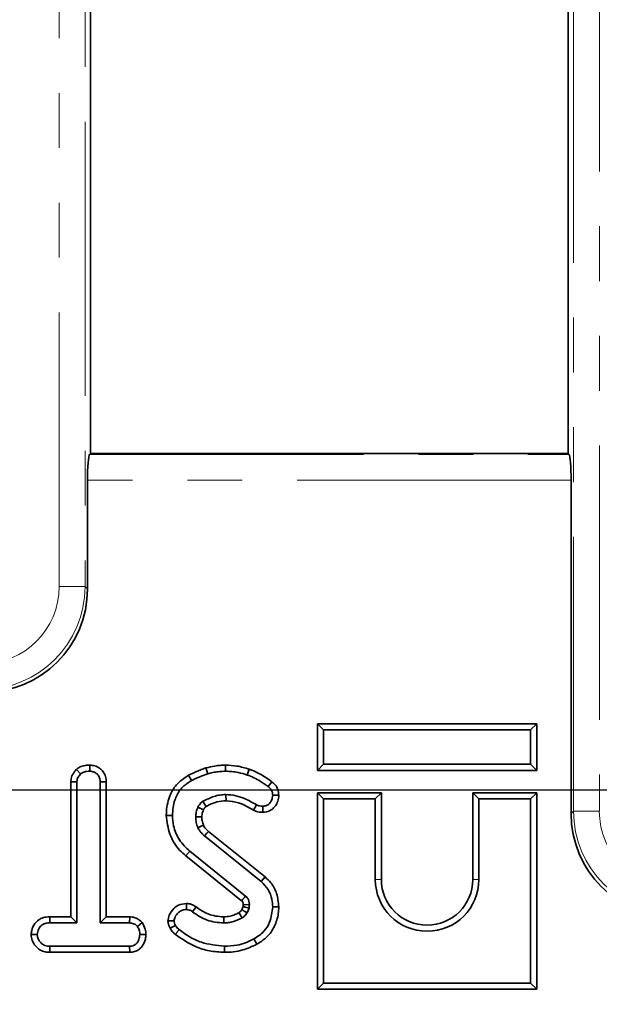
# Model space of a CAD drawing. Units: millimetres. Extents: x -98 to 870, y -3 to 370.
# Drawn here: x 168 to 181, y 151 to 173 of the extents above; entities that cross this region are included whole.
import ezdxf

# ---------------------------------------------------------------- set-up
doc = ezdxf.new("R2010")
doc.units = ezdxf.units.MM
doc.linetypes.add('PHANTOM', pattern=[12.7, 6.35, -1.27, 1.27, -1.27, 1.27, -1.27])
doc.layers.add('FORMAT', color=7, linetype='Continuous')
doc.styles.add('SLDTEXTSTYLE1', font='TXT', dxfattribs={"width": 0.7})
doc.dimstyles.new('SLDDIMSTYLE0', dxfattribs={"dimtxt": 3.393075, "dimasz": 3.393075, "dimexe": 0, "dimexo": 0.0625, "dimgap": 0.848269, "dimtad": 2, "dimdec": 0, "dimlfac": 2.5, "dimrnd": 1e-09, "dimzin": 12, "dimdsep": 46, "dimtxsty": 'SLDTEXTSTYLE1', "dimsah": 1, "dimcen": 0.09, "dimadec": 0, "dimazin": 3, "dimtfac": 1, "dimtdec": 0, "dimtofl": 0, "dimtmove": 0, "dimatfit": 3, "dimfxl": 0, "dimfrac": 2, "dimtolj": 1, "dimtzin": 12, "dimarcsym": 0})
doc.dimstyles.new('SLDDIMSTYLE1', dxfattribs={"dimtxt": 3.393075, "dimasz": 3.393075, "dimexe": 0, "dimexo": 0.0625, "dimgap": 0.848269, "dimtad": 2, "dimdec": 1, "dimlfac": 2.5, "dimrnd": 1e-09, "dimzin": 12, "dimdsep": 46, "dimtxsty": 'SLDTEXTSTYLE1', "dimsah": 1, "dimcen": 0.09, "dimadec": 0, "dimazin": 3, "dimtfac": 1, "dimtdec": 1, "dimtofl": 0, "dimtmove": 0, "dimatfit": 3, "dimfxl": 0, "dimfrac": 2, "dimtolj": 1, "dimtzin": 12, "dimarcsym": 0})

# ---------------------------------------------------------------- blocks, each defined once
blk = doc.blocks.new('_D')
at = {"layer": 'FORMAT'}
for p, q in [((41.966, 247.331), (41.966, 138.266)), ((241.122, 247.331), (241.122, 138.266)), ((41.966, 139.266), (241.122, 139.266))]:
    blk.add_line(p, q, dxfattribs=at)
for points in [[(41.966, 139.266), (45.359, 138.744), (45.359, 139.788)], [(241.122, 139.266), (237.729, 139.788), (237.729, 138.744)]]:
    blk.add_solid(points, dxfattribs=at)
at = {"layer": 'FORMAT', "insert": (137.989, 144.041), "char_height": 3.7042, "attachment_point": 1, "style": 'SLDTEXTSTYLE1'}
blk.add_mtext('498', dxfattribs=at)
blk = doc.blocks.new('_D_1')
at = {"layer": 'FORMAT'}
for p, q in [((74.744, 163.565), (74.744, 269.157)), ((208.344, 163.565), (208.344, 269.157)), ((74.744, 268.157), (208.344, 268.157))]:
    blk.add_line(p, q, dxfattribs=at)
for points in [[(74.744, 268.157), (78.137, 267.635), (78.137, 268.679)], [(208.344, 268.157), (204.951, 268.679), (204.951, 267.635)]]:
    blk.add_solid(points, dxfattribs=at)
at = {"layer": 'FORMAT', "insert": (139.829, 272.932), "char_height": 3.7042, "attachment_point": 1, "style": 'SLDTEXTSTYLE1'}
blk.add_mtext('334', dxfattribs=at)
blk = doc.blocks.new('_D_2')
at = {"layer": 'FORMAT'}
for p, q in [((207.744, 251.912), (34.981, 251.912)), ((35.981, 251.912), (35.981, 155.512)), ((207.744, 155.512), (34.981, 155.512))]:
    blk.add_line(p, q, dxfattribs=at)
for points in [[(35.981, 251.912), (35.459, 248.519), (36.503, 248.519)], [(35.981, 155.512), (36.503, 158.905), (35.459, 158.905)]]:
    blk.add_solid(points, dxfattribs=at)
at = {"layer": 'FORMAT', "insert": (31.207, 204.933), "char_height": 3.7042, "attachment_point": 1, "rotation": 90, "style": 'SLDTEXTSTYLE1'}
blk.add_mtext('241', dxfattribs=at)

msp = doc.modelspace()

# ---------------------------------------------------------------- linework, layer by layer
at = {"color": 8, "linetype": 'PHANTOM', "lineweight": 18}
for p, q in [((180.538, 155.03), (180.538, 252.394)), ((181.136, 252.394), (181.136, 155.03)), ((168.619, 160.23), (168.619, 247.194)), ((169.217, 247.194), (169.217, 160.23)), ((169.322, 163.29), (180.433, 163.29)), ((180.481, 162.692), (169.274, 162.692)), ((169.217, 160.23), (168.619, 160.23)), ((169.217, 160.23), (169.274, 160.173)), ((180.481, 154.973), (180.538, 155.03)), ((180.538, 155.03), (181.136, 155.03)), ((171.555, 153.992), (171.644, 154.101)), ((176.085, 153.445), (175.944, 153.445)), ((178.203, 153.445), (178.344, 153.445))]:
    msp.add_line(p, q, dxfattribs=at)
at = {"color": 7, "linetype": 'Continuous', "lineweight": 35}
for p, q in [((169.344, 163.312), (169.344, 201.514)), ((180.411, 201.514), (180.411, 163.312)), ((169.344, 163.312), (169.322, 163.29)), ((180.411, 163.312), (169.344, 163.312)), ((180.433, 163.29), (180.411, 163.312)), ((169.274, 162.692), (169.274, 160.173)), ((180.481, 154.973), (180.481, 162.692)), ((174.603, 157.053), (174.744, 156.912)), ((174.603, 155.971), (174.603, 157.053)), ((174.603, 157.053), (179.685, 157.053)), ((174.744, 156.912), (174.744, 156.112)), ((179.544, 156.912), (174.744, 156.912)), ((179.685, 157.053), (179.544, 156.912)), ((179.544, 156.112), (179.544, 156.912)), ((179.685, 157.053), (179.685, 155.971)), ((169.326, 156.093), (169.325, 155.952)), ((172.02, 156.029), (172.061, 155.894)), ((172.475, 156.093), (172.475, 155.952)), ((173.021, 155.997), (172.975, 155.864)), ((174.603, 155.971), (174.744, 156.112)), ((174.744, 156.112), (179.544, 156.112)), ((179.685, 155.971), (179.544, 156.112)), ((169.02, 155.994), (169.116, 155.89)), ((171.616, 155.859), (171.685, 155.736)), ((179.685, 155.971), (174.603, 155.971)), ((168.887, 155.706), (169.028, 155.703)), ((168.887, 155.706), (168.887, 152.579)), ((169.028, 152.438), (169.028, 155.703)), ((169.709, 155.704), (169.568, 155.703)), ((169.568, 155.703), (169.568, 152.438)), ((169.709, 152.579), (169.709, 155.704)), ((173.544, 155.71), (173.46, 155.596)), ((173.707, 155.396), (173.566, 155.395)), ((174.603, 155.453), (174.744, 155.312)), ((176.085, 155.453), (174.603, 155.453)), ((174.603, 155.453), (174.603, 150.904)), ((176.085, 155.453), (175.944, 155.312)), ((176.085, 153.445), (176.085, 155.453)), ((178.203, 155.453), (178.203, 153.445)), ((178.203, 155.453), (178.344, 155.312)), ((179.685, 155.453), (178.203, 155.453)), ((179.685, 155.453), (179.544, 155.312)), ((179.685, 150.904), (179.685, 155.453)), ((171.962, 155.056), (171.833, 155.116)), ((173.124, 155.051), (173.189, 155.176)), ((173.341, 155), (173.339, 155.141)), ((175.944, 155.312), (174.744, 155.312)), ((174.744, 155.312), (174.744, 151.045)), ((175.944, 153.445), (175.944, 155.312)), ((178.344, 155.312), (178.344, 153.445)), ((179.544, 155.312), (178.344, 155.312)), ((179.544, 151.045), (179.544, 155.312)), ((171.1, 154.929), (171.241, 154.93)), ((171.984, 154.453), (173.301, 153.394)), ((173.39, 153.503), (172.077, 154.559)), ((171.555, 153.992), (172.845, 152.952)), ((172.937, 153.06), (171.644, 154.101)), ((173.39, 153.503), (173.301, 153.394)), ((171.569, 152.888), (171.568, 152.747)), ((171.791, 152.811), (171.709, 152.696)), ((172.883, 152.819), (172.849, 152.744)), ((173.025, 152.866), (172.884, 152.861)), ((173.707, 152.812), (173.566, 152.812)), ((168.399, 152.579), (168.401, 152.438)), ((168.887, 152.579), (168.399, 152.579)), ((168.887, 152.579), (169.028, 152.438)), ((169.709, 152.579), (169.568, 152.438)), ((170.253, 152.579), (169.709, 152.579)), ((170.253, 152.579), (170.249, 152.438)), ((172.972, 152.674), (173.019, 152.779)), ((168.401, 152.438), (169.028, 152.438)), ((169.568, 152.438), (170.249, 152.438)), ((170.543, 152.445), (170.432, 152.356)), ((171.139, 152.487), (171.281, 152.488)), ((167.968, 152.168), (168.109, 152.168)), ((170.629, 152.167), (170.487, 152.168)), ((168.399, 151.757), (168.402, 151.898)), ((170.248, 151.898), (168.402, 151.898)), ((170.252, 151.757), (170.248, 151.898)), ((172.447, 151.757), (172.447, 151.898)), ((173.199, 151.943), (173.131, 152.067)), ((168.399, 151.757), (170.252, 151.757)), ((174.603, 150.904), (174.744, 151.045)), ((174.744, 151.045), (179.544, 151.045)), ((179.685, 150.904), (179.544, 151.045)), ((174.603, 150.904), (179.685, 150.904))]:
    msp.add_line(p, q, dxfattribs=at)
at = {"color": 7, "linetype": 'Continuous', "lineweight": 35, "flags": 128}
for points in [[(172.485, 155.27), (172.485, 155.305), (172.484, 155.358), (172.483, 155.411)], [(171.923, 154.895), (171.855, 154.894), (171.782, 154.894)], [(171.961, 154.7), (171.906, 154.676), (171.831, 154.644)], [(172.077, 154.559), (172.038, 154.514), (171.984, 154.453)], [(172.431, 152.579), (172.431, 152.516), (172.431, 152.438)], [(171.187, 152.319), (171.234, 152.342), (171.314, 152.381)]]:
    msp.add_lwpolyline(points, dxfattribs=at)
at = {"color": 8, "linetype": 'PHANTOM', "lineweight": 18, "flags": 128}
msp.add_lwpolyline([(171.311, 152.173), (171.343, 152.213), (171.399, 152.283)], dxfattribs=at)
at = {"color": 7, "linetype": 'Continuous', "lineweight": 35}
for radius, end in [(1.2, 360), (1.059, 0)]:
    msp.add_arc((177.144, 153.445), radius, 180, end, dxfattribs=at)
for centre, major_axis, ratio, start_param, end_param in [((169.327, 162.692), (0, 0.6), 0.087489, 0.087266, 1.570796), ((180.428, 162.692), (0, 0.6), 0.087489, 4.712389, 6.195919), ((166.865, 160.191), (1.71, -1.71), 0.992433, 5.501585, 7.064785), ((182.89, 154.991), (-1.71, -1.71), 0.992433, 5.501585, 7.064785)]:
    msp.add_ellipse(centre, major_axis=major_axis, ratio=ratio, start_param=start_param, end_param=end_param, dxfattribs=at)
at = {"color": 8, "linetype": 'PHANTOM', "lineweight": 18}
for centre, major_axis, ratio, start_param, end_param in [((166.812, 160.243), (1.282, -1.282), 0.992433, 5.501585, 7.064785), ((166.812, 160.243), (1.704, -1.704), 0.996188, 5.501585, 7.064785), ((182.942, 155.043), (1.704, 1.704), 0.996188, 2.359993, 3.923193), ((182.942, 155.043), (-1.282, -1.282), 0.992433, 5.501585, 7.064785)]:
    msp.add_ellipse(centre, major_axis=major_axis, ratio=ratio, start_param=start_param, end_param=end_param, dxfattribs=at)
at = {"color": 7, "linetype": 'Continuous', "lineweight": 35}
for points, knots in [([(169.326, 156.093), (169.292, 156.092), (169.211, 156.088), (169.102, 156.058), (169.042, 156.011), (169.02, 155.994)], [0, 0, 0, 0, 0.310661, 0.744551, 1, 1, 1, 1]), ([(169.709, 155.704), (169.706, 155.747), (169.7, 155.83), (169.646, 155.944), (169.556, 156.028), (169.446, 156.082), (169.366, 156.09), (169.326, 156.093)], [0, 0, 0, 0, 0.209854, 0.407369, 0.605796, 0.80478, 1, 1, 1, 1]), ([(172.02, 156.029), (171.984, 156.016), (171.911, 155.99), (171.775, 155.935), (171.678, 155.888), (171.616, 155.859)], [0, 0, 0, 0, 0.262737, 0.532981, 1, 1, 1, 1]), ([(172.475, 156.093), (172.434, 156.092), (172.349, 156.09), (172.197, 156.07), (172.088, 156.045), (172.02, 156.029)], [0, 0, 0, 0, 0.2713, 0.549124, 1, 1, 1, 1]), ([(173.021, 155.997), (172.975, 156.012), (172.881, 156.043), (172.699, 156.083), (172.562, 156.089), (172.475, 156.093)], [0, 0, 0, 0, 0.263277, 0.5328, 1, 1, 1, 1]), ([(173.544, 155.71), (173.498, 155.741), (173.405, 155.806), (173.237, 155.915), (173.102, 155.966), (173.021, 155.997)], [0, 0, 0, 0, 0.28104, 0.568522, 1, 1, 1, 1]), ([(169.02, 155.994), (169.003, 155.976), (168.954, 155.923), (168.898, 155.826), (168.89, 155.742), (168.887, 155.706)], [0, 0, 0, 0, 0.228052, 0.670399, 1, 1, 1, 1]), ([(169.028, 155.703), (169.03, 155.726), (169.035, 155.781), (169.073, 155.844), (169.106, 155.879), (169.116, 155.89)], [0, 0, 0, 0, 0.325578, 0.785792, 1, 1, 1, 1]), ([(169.116, 155.89), (169.132, 155.903), (169.173, 155.933), (169.248, 155.949), (169.302, 155.951), (169.325, 155.952)], [0, 0, 0, 0, 0.277169, 0.682418, 1, 1, 1, 1]), ([(169.325, 155.952), (169.357, 155.949), (169.405, 155.944), (169.461, 155.916), (169.494, 155.891), (169.526, 155.86), (169.547, 155.82), (169.566, 155.766), (169.567, 155.727), (169.568, 155.703)], [0, 0, 0, 0, 0.244612, 0.366432, 0.472801, 0.560237, 0.703649, 0.81274, 1, 1, 1, 1]), ([(171.616, 155.859), (171.515, 155.791), (171.325, 155.663), (171.149, 155.341), (171.104, 155.089), (171.101, 154.943), (171.1, 154.929)], [0, 0, 0, 0, 0.322885, 0.607545, 0.961459, 1, 1, 1, 1]), ([(171.685, 155.736), (171.719, 155.752), (171.786, 155.785), (171.911, 155.838), (172.004, 155.872), (172.061, 155.894)], [0, 0, 0, 0, 0.276725, 0.553462, 1, 1, 1, 1]), ([(172.061, 155.894), (172.1, 155.903), (172.18, 155.922), (172.318, 155.946), (172.417, 155.95), (172.475, 155.952)], [0, 0, 0, 0, 0.293213, 0.586584, 1, 1, 1, 1]), ([(172.475, 155.952), (172.523, 155.95), (172.621, 155.947), (172.79, 155.923), (172.905, 155.886), (172.975, 155.864)], [0, 0, 0, 0, 0.286947, 0.574267, 1, 1, 1, 1]), ([(172.975, 155.864), (173.027, 155.845), (173.133, 155.806), (173.294, 155.712), (173.4, 155.638), (173.46, 155.596)], [0, 0, 0, 0, 0.302092, 0.604979, 1, 1, 1, 1]), ([(171.241, 154.93), (171.252, 155.05), (171.27, 155.258), (171.407, 155.526), (171.563, 155.66), (171.661, 155.721), (171.685, 155.736)], [0, 0, 0, 0, 0.373337, 0.641936, 0.911215, 1, 1, 1, 1]), ([(173.46, 155.596), (173.478, 155.582), (173.514, 155.553), (173.552, 155.493), (173.563, 155.437), (173.565, 155.404), (173.566, 155.395)], [0, 0, 0, 0, 0.29036, 0.584201, 0.883259, 1, 1, 1, 1]), ([(173.707, 155.396), (173.703, 155.442), (173.694, 155.528), (173.632, 155.637), (173.573, 155.686), (173.544, 155.71)], [0, 0, 0, 0, 0.371406, 0.699668, 1, 1, 1, 1]), ([(172.483, 155.411), (172.436, 155.409), (172.342, 155.404), (172.159, 155.36), (172.034, 155.297), (171.951, 155.256)], [0, 0, 0, 0, 0.251611, 0.503897, 1, 1, 1, 1]), ([(173.189, 155.176), (173.103, 155.224), (172.952, 155.307), (172.714, 155.395), (172.561, 155.406), (172.483, 155.411)], [0, 0, 0, 0, 0.3901519, 0.6890462, 1, 1, 1, 1]), ([(173.566, 155.395), (173.561, 155.355), (173.553, 155.286), (173.5, 155.209), (173.442, 155.16), (173.385, 155.144), (173.35, 155.142), (173.339, 155.141)], [0, 0, 0, 0, 0.315631, 0.541918, 0.725836, 0.911494, 1, 1, 1, 1]), ([(173.341, 155), (173.393, 155.006), (173.486, 155.017), (173.593, 155.099), (173.667, 155.199), (173.702, 155.304), (173.706, 155.372), (173.707, 155.396)], [0, 0, 0, 0, 0.257882, 0.458162, 0.657409, 0.880035, 1, 1, 1, 1]), ([(171.833, 155.116), (171.826, 155.097), (171.811, 155.061), (171.79, 154.987), (171.785, 154.931), (171.782, 154.894)], [0, 0, 0, 0, 0.2571727, 0.5145722, 1, 1, 1, 1]), ([(171.951, 155.256), (171.95, 155.255), (171.943, 155.251), (171.927, 155.24), (171.899, 155.216), (171.864, 155.174), (171.844, 155.137), (171.833, 155.116)], [0, 0, 0, 0, 0.025096, 0.125489, 0.318599, 0.617185, 1, 1, 1, 1]), ([(172.023, 155.134), (172.022, 155.135), (172.017, 155.143), (172.003, 155.168), (171.979, 155.207), (171.96, 155.24), (171.951, 155.256)], [0, 0, 0, 0, 0.02024, 0.203464, 0.601732, 1, 1, 1, 1]), ([(171.962, 155.056), (171.964, 155.062), (171.97, 155.073), (171.979, 155.089), (171.99, 155.104), (172, 155.116), (172.009, 155.125), (172.016, 155.13), (172.021, 155.133), (172.023, 155.134)], [0, 0, 0, 0, 0.181735, 0.367154, 0.552732, 0.738186, 0.830965, 0.923744, 1, 1, 1, 1]), ([(172.023, 155.134), (172.062, 155.155), (172.143, 155.197), (172.296, 155.254), (172.414, 155.264), (172.485, 155.27)], [0, 0, 0, 0, 0.274093, 0.564229, 1, 1, 1, 1]), ([(172.485, 155.27), (172.582, 155.26), (172.746, 155.242), (172.955, 155.147), (173.068, 155.083), (173.124, 155.051)], [0, 0, 0, 0, 0.426823, 0.715496, 1, 1, 1, 1]), ([(173.339, 155.141), (173.314, 155.142), (173.275, 155.144), (173.226, 155.16), (173.201, 155.171), (173.189, 155.176)], [0, 0, 0, 0, 0.487833, 0.7421906, 1, 1, 1, 1]), ([(171.1, 154.929), (171.118, 154.782), (171.154, 154.487), (171.347, 154.169), (171.508, 154.032), (171.555, 153.992)], [0, 0, 0, 0, 0.410658, 0.825255, 1, 1, 1, 1]), ([(171.644, 154.101), (171.558, 154.183), (171.387, 154.347), (171.264, 154.651), (171.248, 154.849), (171.241, 154.93)], [0, 0, 0, 0, 0.371721, 0.74387, 1, 1, 1, 1]), ([(171.782, 154.894), (171.783, 154.872), (171.785, 154.829), (171.796, 154.744), (171.817, 154.684), (171.831, 154.644)], [0, 0, 0, 0, 0.251694, 0.503676, 1, 1, 1, 1]), ([(171.923, 154.895), (171.924, 154.913), (171.927, 154.95), (171.941, 155.004), (171.955, 155.039), (171.962, 155.056)], [0, 0, 0, 0, 0.321003, 0.673685, 1, 1, 1, 1]), ([(171.961, 154.7), (171.955, 154.717), (171.942, 154.754), (171.927, 154.819), (171.924, 154.868), (171.923, 154.895)], [0, 0, 0, 0, 0.268047, 0.590844, 1, 1, 1, 1]), ([(173.124, 155.051), (173.146, 155.041), (173.188, 155.022), (173.26, 155.003), (173.311, 155.001), (173.341, 155)], [0, 0, 0, 0, 0.321047, 0.602556, 1, 1, 1, 1]), ([(171.831, 154.644), (171.846, 154.616), (171.874, 154.567), (171.929, 154.506), (171.965, 154.47), (171.984, 154.453)], [0, 0, 0, 0, 0.380956, 0.689207, 1, 1, 1, 1]), ([(172.077, 154.559), (172.055, 154.58), (172.02, 154.613), (171.982, 154.661), (171.967, 154.688), (171.961, 154.7)], [0, 0, 0, 0, 0.505388, 0.779332, 1, 1, 1, 1]), ([(173.707, 152.812), (173.697, 152.915), (173.677, 153.113), (173.553, 153.353), (173.436, 153.46), (173.39, 153.503)], [0, 0, 0, 0, 0.394607, 0.760323, 1, 1, 1, 1]), ([(173.301, 153.394), (173.358, 153.336), (173.472, 153.22), (173.551, 153.008), (173.562, 152.87), (173.566, 152.812)], [0, 0, 0, 0, 0.3681745, 0.7357502, 1, 1, 1, 1]), ([(172.845, 152.952), (172.849, 152.956), (172.862, 152.971), (172.892, 153.007), (172.919, 153.039), (172.937, 153.06)], [0, 0, 0, 0, 0.103319, 0.428629, 1, 1, 1, 1]), ([(173.025, 152.866), (173.024, 152.891), (173.021, 152.923), (173.005, 152.976), (172.982, 153.02), (172.951, 153.047), (172.937, 153.06)], [0, 0, 0, 0, 0.34678, 0.433363, 0.745995, 1, 1, 1, 1]), ([(171.569, 152.888), (171.503, 152.881), (171.394, 152.869), (171.254, 152.764), (171.162, 152.637), (171.146, 152.531), (171.139, 152.487)], [0, 0, 0, 0, 0.3004667, 0.5018185, 0.7968194, 1, 1, 1, 1]), ([(171.791, 152.811), (171.774, 152.822), (171.723, 152.857), (171.646, 152.883), (171.587, 152.887), (171.569, 152.888)], [0, 0, 0, 0, 0.262142, 0.772848, 1, 1, 1, 1]), ([(172.431, 152.579), (172.366, 152.583), (172.195, 152.593), (171.974, 152.679), (171.839, 152.776), (171.791, 152.811)], [0, 0, 0, 0, 0.281069, 0.743406, 1, 1, 1, 1]), ([(172.845, 152.952), (172.849, 152.949), (172.855, 152.943), (172.863, 152.936), (172.869, 152.93), (172.873, 152.923), (172.877, 152.914), (172.88, 152.903), (172.883, 152.886), (172.884, 152.872), (172.884, 152.861)], [0, 0, 0, 0, 0.129134, 0.252826, 0.314763, 0.376718, 0.482523, 0.588132, 0.70019, 1, 1, 1, 1]), ([(172.884, 152.861), (172.884, 152.855), (172.884, 152.842), (172.884, 152.828), (172.883, 152.82), (172.883, 152.819)], [0, 0, 0, 0, 0.417759, 0.926508, 1, 1, 1, 1]), ([(172.883, 152.819), (172.888, 152.818), (172.913, 152.811), (172.959, 152.797), (172.999, 152.785), (173.019, 152.779)], [0, 0, 0, 0, 0.113324, 0.556662, 1, 1, 1, 1]), ([(173.019, 152.779), (173.02, 152.787), (173.023, 152.801), (173.025, 152.83), (173.025, 152.851), (173.025, 152.866)], [0, 0, 0, 0, 0.2505848, 0.5012998, 1, 1, 1, 1]), ([(173.566, 152.812), (173.553, 152.69), (173.531, 152.484), (173.365, 152.219), (173.213, 152.12), (173.131, 152.067)], [0, 0, 0, 0, 0.404571, 0.677933, 1, 1, 1, 1]), ([(173.199, 151.943), (173.3, 152.01), (173.488, 152.134), (173.651, 152.426), (173.703, 152.656), (173.706, 152.785), (173.707, 152.812)], [0, 0, 0, 0, 0.339084, 0.632285, 0.923347, 1, 1, 1, 1]), ([(168.399, 152.579), (168.349, 152.576), (168.26, 152.571), (168.138, 152.515), (168.04, 152.412), (167.98, 152.29), (167.971, 152.199), (167.968, 152.168)], [0, 0, 0, 0, 0.2223487, 0.4047607, 0.588136, 0.858385, 1, 1, 1, 1]), ([(170.543, 152.445), (170.531, 152.457), (170.49, 152.498), (170.406, 152.556), (170.313, 152.577), (170.262, 152.579), (170.253, 152.579)], [0, 0, 0, 0, 0.150678, 0.533663, 0.917531, 1, 1, 1, 1]), ([(171.281, 152.488), (171.287, 152.517), (171.301, 152.586), (171.361, 152.667), (171.437, 152.724), (171.506, 152.744), (171.551, 152.746), (171.568, 152.747)], [0, 0, 0, 0, 0.210655, 0.49537, 0.685787, 0.875296, 1, 1, 1, 1]), ([(171.568, 152.747), (171.59, 152.745), (171.624, 152.742), (171.671, 152.722), (171.696, 152.705), (171.709, 152.696)], [0, 0, 0, 0, 0.417727, 0.67208, 1, 1, 1, 1]), ([(171.709, 152.696), (171.763, 152.658), (171.869, 152.582), (172.046, 152.5), (172.235, 152.448), (172.365, 152.442), (172.431, 152.438)], [0, 0, 0, 0, 0.2514614, 0.4997258, 0.7459677, 1, 1, 1, 1]), ([(172.785, 152.674), (172.754, 152.658), (172.69, 152.626), (172.571, 152.589), (172.482, 152.583), (172.431, 152.579)], [0, 0, 0, 0, 0.278304, 0.585687, 1, 1, 1, 1]), ([(172.849, 152.744), (172.845, 152.738), (172.833, 152.722), (172.814, 152.697), (172.795, 152.682), (172.785, 152.674)], [0, 0, 0, 0, 0.235334, 0.613031, 1, 1, 1, 1]), ([(172.785, 152.674), (172.787, 152.671), (172.798, 152.653), (172.822, 152.613), (172.845, 152.576), (172.859, 152.553)], [0, 0, 0, 0, 0.077742, 0.433227, 1, 1, 1, 1]), ([(172.849, 152.744), (172.852, 152.742), (172.87, 152.732), (172.911, 152.709), (172.949, 152.687), (172.972, 152.674)], [0, 0, 0, 0, 0.077731, 0.433193, 1, 1, 1, 1]), ([(172.859, 152.553), (172.875, 152.566), (172.906, 152.589), (172.942, 152.631), (172.962, 152.66), (172.972, 152.674)], [0, 0, 0, 0, 0.3746807, 0.6858546, 1, 1, 1, 1]), ([(168.109, 152.168), (168.117, 152.209), (168.133, 152.287), (168.193, 152.378), (168.277, 152.426), (168.346, 152.436), (168.39, 152.438), (168.401, 152.438)], [0, 0, 0, 0, 0.283965, 0.536031, 0.703627, 0.92408, 1, 1, 1, 1]), ([(170.249, 152.438), (170.281, 152.435), (170.345, 152.429), (170.402, 152.386), (170.428, 152.36), (170.432, 152.356)], [0, 0, 0, 0, 0.458262, 0.922463, 1, 1, 1, 1]), ([(170.432, 152.356), (170.447, 152.328), (170.47, 152.285), (170.486, 152.22), (170.487, 152.185), (170.487, 152.168)], [0, 0, 0, 0, 0.479636, 0.736831, 1, 1, 1, 1]), ([(170.629, 152.167), (170.625, 152.211), (170.618, 152.309), (170.572, 152.398), (170.543, 152.445), (170.543, 152.445)], [0, 0, 0, 0, 0.442311, 0.998837, 1, 1, 1, 1]), ([(171.139, 152.487), (171.141, 152.469), (171.145, 152.433), (171.159, 152.376), (171.177, 152.34), (171.187, 152.319)], [0, 0, 0, 0, 0.305032, 0.617685, 1, 1, 1, 1]), ([(171.314, 152.381), (171.306, 152.397), (171.293, 152.422), (171.284, 152.459), (171.282, 152.478), (171.281, 152.488)], [0, 0, 0, 0, 0.489039, 0.742709, 1, 1, 1, 1]), ([(171.399, 152.283), (171.387, 152.293), (171.364, 152.312), (171.333, 152.343), (171.321, 152.368), (171.314, 152.381)], [0, 0, 0, 0, 0.362518, 0.67527, 1, 1, 1, 1]), ([(172.431, 152.438), (172.469, 152.44), (172.545, 152.442), (172.691, 152.474), (172.792, 152.522), (172.859, 152.553)], [0, 0, 0, 0, 0.253745, 0.508113, 1, 1, 1, 1]), ([(167.968, 152.168), (167.973, 152.123), (167.985, 152.025), (168.064, 151.903), (168.168, 151.808), (168.284, 151.764), (168.363, 151.759), (168.399, 151.757)], [0, 0, 0, 0, 0.2014834, 0.4471447, 0.6415685, 0.8362013, 1, 1, 1, 1]), ([(168.402, 151.898), (168.363, 151.901), (168.298, 151.905), (168.208, 151.955), (168.152, 152.028), (168.115, 152.102), (168.111, 152.15), (168.109, 152.168)], [0, 0, 0, 0, 0.261077, 0.442543, 0.678724, 0.876508, 1, 1, 1, 1]), ([(170.487, 152.168), (170.482, 152.13), (170.472, 152.054), (170.421, 151.966), (170.356, 151.917), (170.3, 151.9), (170.264, 151.899), (170.248, 151.898)], [0, 0, 0, 0, 0.2862225, 0.5721675, 0.7278208, 0.8825635, 1, 1, 1, 1]), ([(170.252, 151.757), (170.29, 151.76), (170.365, 151.766), (170.469, 151.817), (170.56, 151.916), (170.619, 152.039), (170.626, 152.133), (170.629, 152.167)], [0, 0, 0, 0, 0.184274, 0.3636, 0.543432, 0.832878, 1, 1, 1, 1]), ([(171.187, 152.319), (171.202, 152.292), (171.226, 152.251), (171.272, 152.205), (171.298, 152.184), (171.311, 152.173)], [0, 0, 0, 0, 0.479444, 0.739101, 1, 1, 1, 1]), ([(171.311, 152.173), (171.46, 152.07), (171.704, 151.902), (172.101, 151.778), (172.331, 151.764), (172.447, 151.757)], [0, 0, 0, 0, 0.439601, 0.717289, 1, 1, 1, 1]), ([(172.447, 151.898), (172.266, 151.917), (171.987, 151.946), (171.639, 152.105), (171.48, 152.223), (171.399, 152.283)], [0, 0, 0, 0, 0.477531, 0.734727, 1, 1, 1, 1]), ([(173.131, 152.067), (173.067, 152.036), (172.941, 151.973), (172.71, 151.911), (172.543, 151.903), (172.447, 151.898)], [0, 0, 0, 0, 0.296902, 0.594466, 1, 1, 1, 1]), ([(172.447, 151.757), (172.517, 151.759), (172.66, 151.764), (172.918, 151.814), (173.092, 151.894), (173.199, 151.943)], [0, 0, 0, 0, 0.270943, 0.548564, 1, 1, 1, 1])]:
    msp.add_open_spline(points, degree=3, knots=knots, dxfattribs=at)

# ---------------------------------------------------------------- dimensions: what is measured, and where the dimension line sits
at = {"layer": 'FORMAT'}
for base, p1, p2, dimstyle, picture, middle in [((208.344, 268.157), (74.744, 163.565), (208.344, 163.565), 'SLDDIMSTYLE1', '_D_1', (142.84, 268.157)), ((241.122, 139.266), (41.966, 247.331), (241.122, 247.331), 'SLDDIMSTYLE0', '_D', (141.24, 139.266))]:
    dim = msp.add_linear_dim(base=base, p1=p1, p2=p2, dimstyle=dimstyle, dxfattribs=at)
    dim.commit()
    dim.dimension.update_dxf_attribs({"geometry": picture, "text_midpoint": middle, "dimtype": 160})
dim = msp.add_linear_dim(base=(35.981, 155.512), p1=(207.744, 251.912), p2=(207.744, 155.512), angle=90, dimstyle='SLDDIMSTYLE1', dxfattribs=at)
dim.commit()
dim.dimension.update_dxf_attribs({"geometry": '_D_2', "text_midpoint": (35.981, 207.824), "dimtype": 160})

doc.saveas('drawing.dxf')
